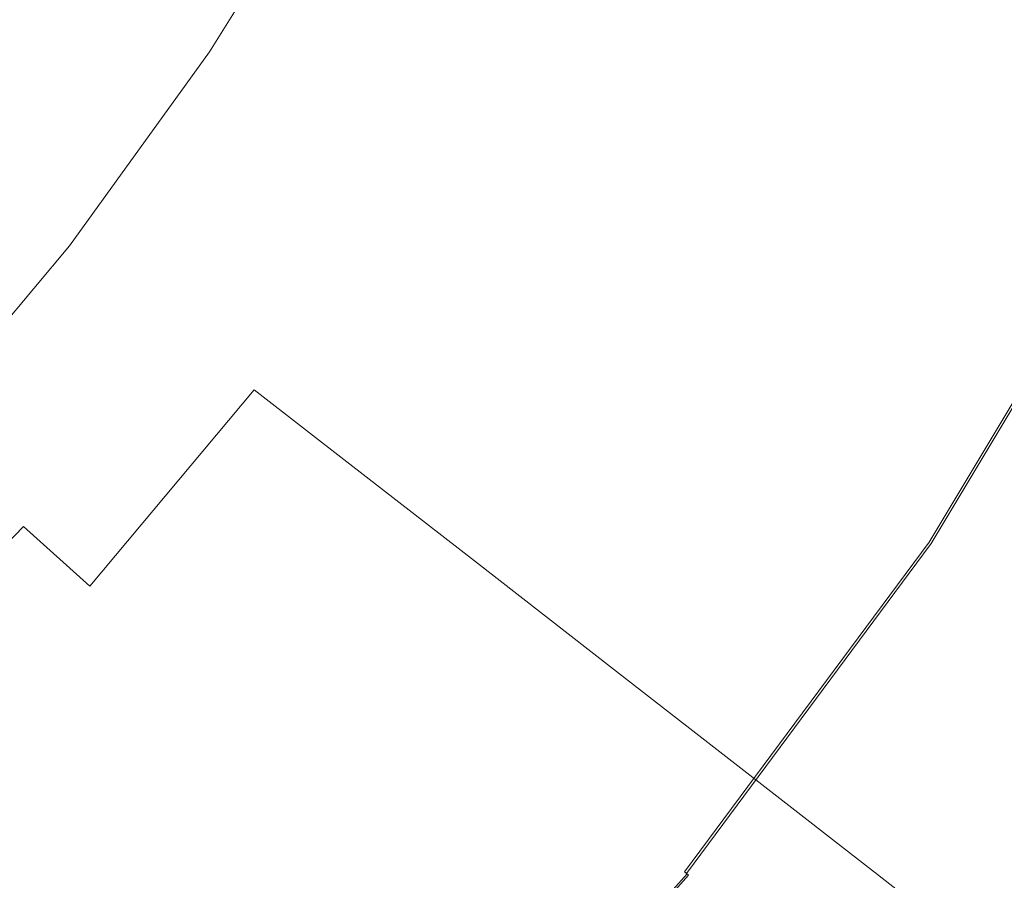
# Model space of a CAD drawing. Extents: x -301 to 299, y -211 to 211.
# Drawn here: x 19 to 27, y -17 to -11 of the extents above; entities that cross this region are included whole.
import ezdxf

# ---------------------------------------------------------------- set-up
doc = ezdxf.new("R2010")
doc.units = 0
doc.header["$LTSCALE"] = 500
doc.header["$MEASUREMENT"] = 0
doc.layers.add('EXC-CERAMIKA', color=7, linetype='Continuous')
doc.layers.add('EXC-KOREK', color=7, linetype='Continuous')

msp = doc.modelspace()

# ---------------------------------------------------------------- linework, layer by layer
at = {"layer": 'EXC-CERAMIKA', "lineweight": 0}
for points, invisible_edges in [([(-1.3046, 0.3766, 1.3713), (130.4009, -22.7818, 1.3713), (100.13, -27.0042, 1.3713), (-1.3046, 0.3766, 1.3713)], 15), ([(130.4009, -22.7818, 1.3713), (-1.3046, 0.3766, 1.3713), (108.8165, -9.1139, 1.3713), (130.4009, -22.7818, 1.3713)], 15), ([(100.13, -27.0042, 1.3713), (83.7624, -41.6594, 1.3713), (-1.3046, 0.3766, 1.3713), (100.13, -27.0042, 1.3713)], 15), ([(-1.3046, 0.3766, 1.3713), (90.5489, -58.504, 1.3713), (61.0901, -51.4319, 1.3713), (-1.3046, 0.3766, 1.3713)], 15), ([(90.5489, -58.504, 1.3713), (-1.3046, 0.3766, 1.3713), (83.7624, -41.6594, 1.3713), (90.5489, -58.504, 1.3713)], 15), ([(61.0901, -51.4319, 1.3713), (32.0282, -56.2892, 1.3713), (-1.3046, 0.3766, 1.3713), (61.0901, -51.4319, 1.3713)], 15), ([(-1.3046, 0.3766, 1.3713), (19.578, -70.8419, 1.3713), (-1.3046, -57.6296, 1.3713), (-1.3046, 0.3766, 1.3713)], 15), ([(19.578, -70.8419, 1.3713), (-1.3046, 0.3766, 1.3713), (32.0282, -56.2892, 1.3713), (19.578, -70.8419, 1.3713)], 15), ([(24.6858, -9.0583, 31.6021), (22.9363, -10.3979, 30.4268), (23.743, -10.8581, 31.6021), (24.6858, -9.0583, 31.6021)], 15), ([(23.743, -10.8581, 31.6021), (25.7782, -9.582, 33.1352), (24.6858, -9.0583, 31.6021), (23.743, -10.8581, 31.6021)], 15), ([(21.3755, -9.5077, 21.6228), (20.4093, -11.0701, 20.4319), (20.4093, -11.0701, 21.6228), (21.3755, -9.5077, 21.6228)], 15), ([(20.4093, -11.0701, 20.4319), (21.3755, -9.5077, 21.6228), (21.3755, -9.5077, 20.4319), (20.4093, -11.0701, 20.4319)], 15), ([(21.3755, -9.5077, 22.9527), (20.4093, -11.0701, 21.6228), (20.4093, -11.0701, 22.9527), (21.3755, -9.5077, 22.9527)], 15), ([(20.4093, -11.0701, 21.6228), (21.3755, -9.5077, 22.9527), (21.3755, -9.5077, 21.6228), (20.4093, -11.0701, 21.6228)], 15), ([(21.3755, -9.5077, 25.4734), (20.4093, -11.0701, 24.2825), (20.4093, -11.0701, 25.4734), (21.3755, -9.5077, 25.4734)], 15), ([(20.4093, -11.0701, 24.2825), (21.3755, -9.5077, 25.4734), (21.3755, -9.5077, 24.2825), (20.4093, -11.0701, 24.2825)], 15), ([(21.3755, -9.5077, 24.2825), (20.4093, -11.0701, 22.9527), (20.4093, -11.0701, 24.2825), (21.3755, -9.5077, 24.2825)], 15), ([(20.4093, -11.0701, 22.9527), (21.3755, -9.5077, 24.2825), (21.3755, -9.5077, 22.9527), (20.4093, -11.0701, 22.9527)], 15), ([(21.3755, -9.5077, 18.2486), (20.4093, -11.0701, 17.7525), (20.4093, -11.0701, 18.2486), (21.3755, -9.5077, 18.2486)], 15), ([(20.4093, -11.0701, 17.7525), (21.3755, -9.5077, 18.2486), (21.3755, -9.5077, 17.7525), (20.4093, -11.0701, 17.7525)], 11), ([(21.3755, -9.5077, 18.8143), (20.4093, -11.0701, 18.2486), (20.4093, -11.0701, 18.8143), (21.3755, -9.5077, 18.8143)], 15), ([(20.4093, -11.0701, 18.2486), (21.3755, -9.5077, 18.8143), (21.3755, -9.5077, 18.2486), (20.4093, -11.0701, 18.2486)], 15), ([(21.3755, -9.5077, 20.4319), (20.4093, -11.0701, 19.5189), (20.4093, -11.0701, 20.4319), (21.3755, -9.5077, 20.4319)], 15), ([(20.4093, -11.0701, 19.5189), (21.3755, -9.5077, 20.4319), (21.3755, -9.5077, 19.5189), (20.4093, -11.0701, 19.5189)], 15), ([(21.3755, -9.5077, 19.5189), (20.4093, -11.0701, 18.8143), (20.4093, -11.0701, 19.5189), (21.3755, -9.5077, 19.5189)], 15), ([(20.4093, -11.0701, 18.8143), (21.3755, -9.5077, 19.5189), (21.3755, -9.5077, 18.8143), (20.4093, -11.0701, 18.8143)], 15), ([(21.3755, -9.5077, 26.3865), (20.4093, -11.0701, 25.4734), (20.4093, -11.0701, 26.3865), (21.3755, -9.5077, 26.3865)], 15), ([(20.4093, -11.0701, 25.4734), (21.3755, -9.5077, 26.3865), (21.3755, -9.5077, 25.4734), (20.4093, -11.0701, 25.4734)], 15), ([(20.4093, -11.0701, 26.3865), (21.4029, -9.5233, 27.1), (21.3755, -9.5077, 26.3865), (20.4093, -11.0701, 26.3865)], 15), ([(21.4029, -9.5233, 27.1), (20.4093, -11.0701, 26.3865), (20.4355, -11.0877, 27.1), (21.4029, -9.5233, 27.1)], 15), ([(20.4355, -11.0877, 27.1), (21.4851, -9.5702, 27.6923), (21.4029, -9.5233, 27.1), (20.4355, -11.0877, 27.1)], 15), ([(21.4851, -9.5702, 27.6923), (20.4355, -11.0877, 27.1), (20.5141, -11.1403, 27.6923), (21.4851, -9.5702, 27.6923)], 15), ([(20.5141, -11.1403, 27.6923), (21.6495, -9.664, 28.242), (21.4851, -9.5702, 27.6923), (20.5141, -11.1403, 27.6923)], 15), ([(25.7782, -9.582, 33.1352), (23.743, -10.8581, 31.6021), (24.7953, -11.4584, 33.1352), (25.7782, -9.582, 33.1352)], 15), ([(24.7953, -11.4584, 33.1352), (26.9981, -10.1667, 34.8472), (25.7782, -9.582, 33.1352), (24.7953, -11.4584, 33.1352)], 15), ([(21.6495, -9.664, 28.242), (20.5141, -11.1403, 27.6923), (20.6714, -11.2456, 28.242), (21.6495, -9.664, 28.242)], 15), ([(20.6714, -11.2456, 28.242), (21.9235, -9.8202, 28.8272), (21.6495, -9.664, 28.242), (20.6714, -11.2456, 28.242)], 15), ([(21.9235, -9.8202, 28.8272), (20.6714, -11.2456, 28.242), (20.9336, -11.421, 28.8272), (21.9235, -9.8202, 28.8272)], 15), ([(20.9336, -11.421, 28.8272), (22.3411, -10.0584, 29.5287), (21.9235, -9.8202, 28.8272), (20.9336, -11.421, 28.8272)], 15), ([(22.3411, -10.0584, 29.5287), (20.9336, -11.421, 28.8272), (21.3331, -11.6884, 29.5287), (22.3411, -10.0584, 29.5287)], 15), ([(21.3331, -11.6884, 29.5287), (22.9363, -10.3979, 30.4268), (22.3411, -10.0584, 29.5287), (21.3331, -11.6884, 29.5287)], 15), ([(26.9981, -10.1667, 34.8472), (24.7953, -11.4584, 33.1352), (25.9704, -12.1286, 34.8472), (26.9981, -10.1667, 34.8472)], 15), ([(25.9704, -12.1286, 34.8472), (28.218, -10.7514, 36.5592), (26.9981, -10.1667, 34.8472), (25.9704, -12.1286, 34.8472)], 15), ([(22.9363, -10.3979, 30.4268), (21.3331, -11.6884, 29.5287), (21.9026, -12.0695, 30.4268), (22.9363, -10.3979, 30.4268)], 15), ([(21.9026, -12.0695, 30.4268), (23.743, -10.8581, 31.6021), (22.9363, -10.3979, 30.4268), (21.9026, -12.0695, 30.4268)], 15), ([(28.218, -10.7514, 36.5592), (25.9704, -12.1286, 34.8472), (27.1455, -12.7989, 36.5592), (28.218, -10.7514, 36.5592)], 15), ([(23.743, -10.8581, 31.6021), (21.9026, -12.0695, 30.4268), (22.6744, -12.5861, 31.6021), (23.743, -10.8581, 31.6021)], 15), ([(22.6744, -12.5861, 31.6021), (24.7953, -11.4584, 33.1352), (23.743, -10.8581, 31.6021), (22.6744, -12.5861, 31.6021)], 15), ([(19.3333, -12.5592, 24.2825), (20.4093, -11.0701, 25.4734), (20.4093, -11.0701, 24.2825), (19.3333, -12.5592, 24.2825)], 15), ([(20.4093, -11.0701, 25.4734), (19.3333, -12.5592, 24.2825), (19.3333, -12.5592, 25.4734), (20.4093, -11.0701, 25.4734)], 15), ([(19.3333, -12.5592, 22.9527), (20.4093, -11.0701, 24.2825), (20.4093, -11.0701, 22.9527), (19.3333, -12.5592, 22.9527)], 15), ([(20.4093, -11.0701, 24.2825), (19.3333, -12.5592, 22.9527), (19.3333, -12.5592, 24.2825), (20.4093, -11.0701, 24.2825)], 15), ([(19.3333, -12.5592, 20.4319), (20.4093, -11.0701, 21.6228), (20.4093, -11.0701, 20.4319), (19.3333, -12.5592, 20.4319)], 15), ([(20.4093, -11.0701, 21.6228), (19.3333, -12.5592, 20.4319), (19.3333, -12.5592, 21.6228), (20.4093, -11.0701, 21.6228)], 15), ([(19.3333, -12.5592, 21.6228), (20.4093, -11.0701, 22.9527), (20.4093, -11.0701, 21.6228), (19.3333, -12.5592, 21.6228)], 15), ([(20.4093, -11.0701, 22.9527), (19.3333, -12.5592, 21.6228), (19.3333, -12.5592, 22.9527), (20.4093, -11.0701, 22.9527)], 15), ([(19.3333, -12.5592, 19.5189), (20.4093, -11.0701, 20.4319), (20.4093, -11.0701, 19.5189), (19.3333, -12.5592, 19.5189)], 15), ([(20.4093, -11.0701, 20.4319), (19.3333, -12.5592, 19.5189), (19.3333, -12.5592, 20.4319), (20.4093, -11.0701, 20.4319)], 15), ([(19.3333, -12.5592, 18.8143), (20.4093, -11.0701, 19.5189), (20.4093, -11.0701, 18.8143), (19.3333, -12.5592, 18.8143)], 15), ([(20.4093, -11.0701, 19.5189), (19.3333, -12.5592, 18.8143), (19.3333, -12.5592, 19.5189), (20.4093, -11.0701, 19.5189)], 15), ([(19.3333, -12.5592, 17.7525), (20.4093, -11.0701, 18.2486), (20.4093, -11.0701, 17.7525), (19.3333, -12.5592, 17.7525)], 11), ([(20.4093, -11.0701, 18.2486), (19.3333, -12.5592, 17.7525), (19.3333, -12.5592, 18.2486), (20.4093, -11.0701, 18.2486)], 15), ([(19.3333, -12.5592, 18.2486), (20.4093, -11.0701, 18.8143), (20.4093, -11.0701, 18.2486), (19.3333, -12.5592, 18.2486)], 15), ([(20.4093, -11.0701, 18.8143), (19.3333, -12.5592, 18.2486), (19.3333, -12.5592, 18.8143), (20.4093, -11.0701, 18.8143)], 15), ([(19.3333, -12.5592, 25.4734), (20.4093, -11.0701, 26.3865), (20.4093, -11.0701, 25.4734), (19.3333, -12.5592, 25.4734)], 15), ([(20.4093, -11.0701, 26.3865), (19.3333, -12.5592, 25.4734), (19.3333, -12.5592, 26.3865), (20.4093, -11.0701, 26.3865)], 15), ([(19.3333, -12.5592, 26.3865), (20.4355, -11.0877, 27.1), (20.4093, -11.0701, 26.3865), (19.3333, -12.5592, 26.3865)], 15), ([(20.4355, -11.0877, 27.1), (19.3333, -12.5592, 26.3865), (19.3582, -12.5786, 27.1), (20.4355, -11.0877, 27.1)], 15), ([(19.3582, -12.5786, 27.1), (20.5141, -11.1403, 27.6923), (20.4355, -11.0877, 27.1), (19.3582, -12.5786, 27.1)], 15), ([(20.5141, -11.1403, 27.6923), (19.3582, -12.5786, 27.1), (19.4329, -12.6367, 27.6923), (20.5141, -11.1403, 27.6923)], 15), ([(19.4329, -12.6367, 27.6923), (20.6714, -11.2456, 28.242), (20.5141, -11.1403, 27.6923), (19.4329, -12.6367, 27.6923)], 15), ([(20.6714, -11.2456, 28.242), (19.4329, -12.6367, 27.6923), (19.5823, -12.7529, 28.242), (20.6714, -11.2456, 28.242)], 15), ([(19.5823, -12.7529, 28.242), (20.9336, -11.421, 28.8272), (20.6714, -11.2456, 28.242), (19.5823, -12.7529, 28.242)], 15), ([(20.9336, -11.421, 28.8272), (19.5823, -12.7529, 28.242), (19.8313, -12.9466, 28.8272), (20.9336, -11.421, 28.8272)], 15), ([(19.8313, -12.9466, 28.8272), (21.3331, -11.6884, 29.5287), (20.9336, -11.421, 28.8272), (19.8313, -12.9466, 28.8272)], 15), ([(24.7953, -11.4584, 33.1352), (22.6744, -12.5861, 31.6021), (23.6812, -13.2599, 33.1352), (24.7953, -11.4584, 33.1352)], 15), ([(23.6812, -13.2599, 33.1352), (25.9704, -12.1286, 34.8472), (24.7953, -11.4584, 33.1352), (23.6812, -13.2599, 33.1352)], 15), ([(21.3331, -11.6884, 29.5287), (19.8313, -12.9466, 28.8272), (20.2107, -13.2418, 29.5287), (21.3331, -11.6884, 29.5287)], 15), ([(20.2107, -13.2418, 29.5287), (21.9026, -12.0695, 30.4268), (21.3331, -11.6884, 29.5287), (20.2107, -13.2418, 29.5287)], 15), ([(21.9026, -12.0695, 30.4268), (20.2107, -13.2418, 29.5287), (20.7515, -13.6626, 30.4268), (21.9026, -12.0695, 30.4268)], 15), ([(20.7515, -13.6626, 30.4268), (22.6744, -12.5861, 31.6021), (21.9026, -12.0695, 30.4268), (20.7515, -13.6626, 30.4268)], 15), ([(25.9704, -12.1286, 34.8472), (23.6812, -13.2599, 33.1352), (24.8055, -14.0123, 34.8472), (25.9704, -12.1286, 34.8472)], 15), ([(24.8055, -14.0123, 34.8472), (27.1455, -12.7989, 36.5592), (25.9704, -12.1286, 34.8472), (24.8055, -14.0123, 34.8472)], 15), ([(18.1539, -13.9679, 17.7525), (19.3333, -12.5592, 18.2486), (19.3333, -12.5592, 17.7525), (18.1539, -13.9679, 17.7525)], 11), ([(19.3333, -12.5592, 18.2486), (18.1539, -13.9679, 17.7525), (18.154, -13.9679, 18.2486), (19.3333, -12.5592, 18.2486)], 15), ([(18.154, -13.9679, 24.2825), (19.3333, -12.5592, 25.4734), (19.3333, -12.5592, 24.2825), (18.154, -13.9679, 24.2825)], 15), ([(19.3333, -12.5592, 25.4734), (18.154, -13.9679, 24.2825), (18.154, -13.9679, 25.4734), (19.3333, -12.5592, 25.4734)], 15), ([(18.154, -13.9679, 22.9527), (19.3333, -12.5592, 24.2825), (19.3333, -12.5592, 22.9527), (18.154, -13.9679, 22.9527)], 15), ([(19.3333, -12.5592, 24.2825), (18.154, -13.9679, 22.9527), (18.154, -13.9679, 24.2825), (19.3333, -12.5592, 24.2825)], 15), ([(18.154, -13.9679, 20.4319), (19.3333, -12.5592, 21.6228), (19.3333, -12.5592, 20.4319), (18.154, -13.9679, 20.4319)], 15), ([(19.3333, -12.5592, 21.6228), (18.154, -13.9679, 20.4319), (18.154, -13.9679, 21.6228), (19.3333, -12.5592, 21.6228)], 15), ([(18.154, -13.9679, 21.6228), (19.3333, -12.5592, 22.9527), (19.3333, -12.5592, 21.6228), (18.154, -13.9679, 21.6228)], 15), ([(19.3333, -12.5592, 22.9527), (18.154, -13.9679, 21.6228), (18.154, -13.9679, 22.9527), (19.3333, -12.5592, 22.9527)], 15), ([(18.154, -13.9679, 19.5189), (19.3333, -12.5592, 20.4319), (19.3333, -12.5592, 19.5189), (18.154, -13.9679, 19.5189)], 15), ([(19.3333, -12.5592, 20.4319), (18.154, -13.9679, 19.5189), (18.154, -13.9679, 20.4319), (19.3333, -12.5592, 20.4319)], 15), ([(18.154, -13.9679, 18.8143), (19.3333, -12.5592, 19.5189), (19.3333, -12.5592, 18.8143), (18.154, -13.9679, 18.8143)], 15), ([(19.3333, -12.5592, 19.5189), (18.154, -13.9679, 18.8143), (18.154, -13.9679, 19.5189), (19.3333, -12.5592, 19.5189)], 15), ([(18.154, -13.9679, 18.2486), (19.3333, -12.5592, 18.8143), (19.3333, -12.5592, 18.2486), (18.154, -13.9679, 18.2486)], 15), ([(19.3333, -12.5592, 18.8143), (18.154, -13.9679, 18.2486), (18.154, -13.9679, 18.8143), (19.3333, -12.5592, 18.8143)], 15), ([(18.154, -13.9679, 25.4734), (19.3333, -12.5592, 26.3865), (19.3333, -12.5592, 25.4734), (18.154, -13.9679, 25.4734)], 15), ([(19.3333, -12.5592, 26.3865), (18.154, -13.9679, 25.4734), (18.154, -13.9679, 26.3865), (19.3333, -12.5592, 26.3865)], 15), ([(18.154, -13.9679, 26.3865), (19.3582, -12.5786, 27.1), (19.3333, -12.5592, 26.3865), (18.154, -13.9679, 26.3865)], 15), ([(19.3582, -12.5786, 27.1), (18.154, -13.9679, 26.3865), (18.1774, -13.989, 27.1), (19.3582, -12.5786, 27.1)], 15), ([(18.1774, -13.989, 27.1), (19.4329, -12.6367, 27.6923), (19.3582, -12.5786, 27.1), (18.1774, -13.989, 27.1)], 15), ([(22.6744, -12.5861, 31.6021), (20.7515, -13.6626, 30.4268), (21.4846, -14.2329, 31.6021), (22.6744, -12.5861, 31.6021)], 13), ([(21.4846, -14.2329, 31.6021), (23.6812, -13.2599, 33.1352), (22.6744, -12.5861, 31.6021), (21.4846, -14.2329, 31.6021)], 15), ([(19.4329, -12.6367, 27.6923), (18.1774, -13.989, 27.1), (18.2478, -14.0523, 27.6923), (19.4329, -12.6367, 27.6923)], 15), ([(18.2478, -14.0523, 27.6923), (19.5823, -12.7529, 28.242), (19.4329, -12.6367, 27.6923), (18.2478, -14.0523, 27.6923)], 15), ([(19.5823, -12.7529, 28.242), (18.2478, -14.0523, 27.6923), (18.3885, -14.1789, 28.242), (19.5823, -12.7529, 28.242)], 15), ([(18.3885, -14.1789, 28.242), (19.8313, -12.9466, 28.8272), (19.5823, -12.7529, 28.242), (18.3885, -14.1789, 28.242)], 15), ([(27.1455, -12.7989, 36.5592), (24.8055, -14.0123, 34.8472), (25.9298, -14.7647, 36.5592), (27.1455, -12.7989, 36.5592)], 15), ([(25.9298, -14.7647, 36.5592), (28.1978, -13.3991, 38.0923), (27.1455, -12.7989, 36.5592), (25.9298, -14.7647, 36.5592)], 15), ([(19.8313, -12.9466, 28.8272), (18.3885, -14.1789, 28.242), (18.623, -14.3898, 28.8272), (19.8313, -12.9466, 28.8272)], 15), ([(18.623, -14.3898, 28.8272), (20.2107, -13.2418, 29.5287), (19.8313, -12.9466, 28.8272), (18.623, -14.3898, 28.8272)], 15), ([(20.2107, -13.2418, 29.5287), (18.623, -14.3898, 28.8272), (18.9804, -14.7114, 29.5287), (20.2107, -13.2418, 29.5287)], 15), ([(18.9804, -14.7114, 29.5287), (20.7515, -13.6626, 30.4268), (20.2107, -13.2418, 29.5287), (18.9804, -14.7114, 29.5287)], 15), ([(23.6812, -13.2599, 33.1352), (21.4846, -14.2329, 31.6021), (22.4407, -14.9767, 33.1352), (23.6812, -13.2599, 33.1352)], 13), ([(22.4407, -14.9767, 33.1352), (24.8055, -14.0123, 34.8472), (23.6812, -13.2599, 33.1352), (22.4407, -14.9767, 33.1352)], 15), ([(28.1978, -13.3991, 38.0923), (25.9298, -14.7647, 36.5592), (26.9366, -15.4385, 38.0923), (28.1978, -13.3991, 38.0923)], 15), ([(20.7515, -13.6626, 30.4268), (18.9804, -14.7114, 29.5287), (19.4898, -15.1696, 30.4268), (20.7515, -13.6626, 30.4268)], 13), ([(19.4898, -15.1696, 30.4268), (21.4846, -14.2329, 31.6021), (20.7515, -13.6626, 30.4268), (19.4898, -15.1696, 30.4268)], 11), ([(24.8055, -14.0123, 34.8472), (22.4407, -14.9767, 33.1352), (23.5084, -15.8074, 34.8472), (24.8055, -14.0123, 34.8472)], 13), ([(23.5084, -15.8074, 34.8472), (25.9298, -14.7647, 36.5592), (24.8055, -14.0123, 34.8472), (23.5084, -15.8074, 34.8472)], 15), ([(21.4846, -14.2329, 31.6021), (19.4898, -15.1696, 30.4268), (20.1803, -15.7907, 31.6021), (21.4846, -14.2329, 31.6021)], 15), ([(20.1803, -15.7907, 31.6021), (22.4407, -14.9767, 33.1352), (21.4846, -14.2329, 31.6021), (20.1803, -15.7907, 31.6021)], 15), ([(17.3152, -15.7436, 28.8272), (18.9804, -14.7114, 29.5287), (18.623, -14.3898, 28.8272), (17.3152, -15.7436, 28.8272)], 15), ([(18.9804, -14.7114, 29.5287), (17.3152, -15.7436, 28.8272), (17.6488, -16.0898, 29.5287), (18.9804, -14.7114, 29.5287)], 11), ([(17.6488, -16.0898, 29.5287), (19.4898, -15.1696, 30.4268), (18.9804, -14.7114, 29.5287), (17.6488, -16.0898, 29.5287)], 15), ([(25.9298, -14.7647, 36.5592), (23.5084, -15.8074, 34.8472), (24.5762, -16.6381, 36.5592), (25.9298, -14.7647, 36.5592)], 13), ([(24.5762, -16.6381, 36.5592), (26.9366, -15.4385, 38.0923), (25.9298, -14.7647, 36.5592), (24.5762, -16.6381, 36.5592)], 15), ([(22.4407, -14.9767, 33.1352), (20.1803, -15.7907, 31.6021), (21.0809, -16.6009, 33.1352), (22.4407, -14.9767, 33.1352)], 15), ([(21.0809, -16.6009, 33.1352), (23.5084, -15.8074, 34.8472), (22.4407, -14.9767, 33.1352), (21.0809, -16.6009, 33.1352)], 15), ([(19.4898, -15.1696, 30.4268), (17.6488, -16.0898, 29.5287), (18.1242, -16.5832, 30.4268), (19.4898, -15.1696, 30.4268)], 15), ([(18.1242, -16.5832, 30.4268), (20.1803, -15.7907, 31.6021), (19.4898, -15.1696, 30.4268), (18.1242, -16.5832, 30.4268)], 15), ([(26.9366, -15.4385, 38.0923), (24.5762, -16.6381, 36.5592), (25.5323, -17.382, 38.0923), (26.9366, -15.4385, 38.0923)], 13), ([(25.5323, -17.382, 38.0923), (27.7085, -15.955, 39.2676), (26.9366, -15.4385, 38.0923), (25.5323, -17.382, 38.0923)], 15), ([(20.1803, -15.7907, 31.6021), (18.1242, -16.5832, 30.4268), (18.7686, -17.252, 31.6021), (20.1803, -15.7907, 31.6021)], 15), ([(18.7686, -17.252, 31.6021), (21.0809, -16.6009, 33.1352), (20.1803, -15.7907, 31.6021), (18.7686, -17.252, 31.6021)], 15), ([(23.5084, -15.8074, 34.8472), (21.0809, -16.6009, 33.1352), (22.0867, -17.5057, 34.8472), (23.5084, -15.8074, 34.8472)], 15), ([(22.0867, -17.5057, 34.8472), (24.5762, -16.6381, 36.5592), (23.5084, -15.8074, 34.8472), (22.0867, -17.5057, 34.8472)], 15), ([(27.7085, -15.955, 39.2676), (25.5323, -17.382, 38.0923), (26.2654, -17.9523, 39.2676), (27.7085, -15.955, 39.2676)], 9), ([(26.2654, -17.9523, 39.2676), (28.3692, -16.3972, 40.1347), (27.7085, -15.955, 39.2676), (26.2654, -17.9523, 39.2676)], 15), ([(28.3692, -16.3972, 40.1347), (26.2654, -17.9523, 39.2676), (26.8928, -18.4404, 40.1347), (28.3692, -16.3972, 40.1347)], 15), ([(21.0809, -16.6009, 33.1352), (18.7686, -17.252, 31.6021), (19.6092, -18.1244, 33.1352), (21.0809, -16.6009, 33.1352)], 15), ([(19.6092, -18.1244, 33.1352), (22.0867, -17.5057, 34.8472), (21.0809, -16.6009, 33.1352), (19.6092, -18.1244, 33.1352)], 15), ([(24.5762, -16.6381, 36.5592), (22.0867, -17.5057, 34.8472), (23.0924, -18.4104, 36.5592), (24.5762, -16.6381, 36.5592)], 15), ([(23.0924, -18.4104, 36.5592), (25.5323, -17.382, 38.0923), (24.5762, -16.6381, 36.5592), (23.0924, -18.4104, 36.5592)], 15), ([(17.2565, -18.6089, 31.6021), (19.6092, -18.1244, 33.1352), (18.7686, -17.252, 31.6021), (17.2565, -18.6089, 31.6021)], 15), ([(25.5323, -17.382, 38.0923), (23.0924, -18.4104, 36.5592), (23.9931, -19.2206, 38.0923), (25.5323, -17.382, 38.0923)], 15), ([(23.9931, -19.2206, 38.0923), (26.2654, -17.9523, 39.2676), (25.5323, -17.382, 38.0923), (23.9931, -19.2206, 38.0923)], 15)]:
    msp.add_3dface(points, dxfattribs=dict(at, invisible_edges=invisible_edges))
at = {"layer": 'EXC-KOREK', "lineweight": 0}
for points, invisible_edges in [([(19.3719, -7.7592, 38.6464), (22.383, -12.462, 38.6666), (15.4363, -7.8204, 38.6298), (19.3719, -7.7592, 38.6464)], 15), ([(22.383, -12.462, 38.6666), (19.3719, -7.7592, 38.6464), (23.7881, -10.1196, 38.6666), (22.383, -12.462, 38.6666)], 15), ([(20.7566, -14.6565, 38.6666), (15.4363, -7.8204, 38.6298), (22.383, -12.462, 38.6666), (20.7566, -14.6565, 38.6666)], 15), ([(15.4363, -7.8204, 38.6298), (20.7566, -14.6565, 38.6666), (16.8859, -11.4798, 38.6464), (15.4363, -7.8204, 38.6298)], 15), ([(26.472, -8.2788, 41.222), (24.2065, -10.3433, 41.7515), (25.2339, -10.8924, 41.222), (26.472, -8.2788, 41.222)], 15), ([(25.2339, -10.8924, 41.222), (27.4021, -8.6641, 40.7542), (26.472, -8.2788, 41.222), (25.2339, -10.8924, 41.222)], 15), ([(27.4021, -8.6641, 40.7542), (25.2339, -10.8924, 41.222), (26.1218, -11.367, 40.7542), (27.4021, -8.6641, 40.7542)], 15), ([(26.1218, -11.367, 40.7542), (28.1215, -8.9621, 40.3853), (27.4021, -8.6641, 40.7542), (26.1218, -11.367, 40.7542)], 15), ([(28.067, -8.9395, 38.6895), (25.7239, -14.6943, 38.7031), (23.7881, -10.1196, 38.6666), (28.067, -8.9395, 38.6895)], 15), ([(28.067, -8.9395, 38.6895), (27.3319, -12.0137, 38.7031), (25.7239, -14.6943, 38.7031), (28.067, -8.9395, 38.6895)], 15), ([(28.1215, -8.9621, 40.3853), (26.1218, -11.367, 40.7542), (26.8084, -11.734, 40.3853), (28.1215, -8.9621, 40.3853)], 15), ([(21.9799, -9.1531, 42.8456), (19.6077, -10.6076, 43.3693), (20.6783, -11.323, 42.8456), (21.9799, -9.1531, 42.8456)], 15), ([(20.6783, -11.323, 42.8456), (23.1013, -9.7525, 42.3051), (21.9799, -9.1531, 42.8456), (20.6783, -11.323, 42.8456)], 15), ([(23.1013, -9.7525, 42.3051), (20.6783, -11.323, 42.8456), (21.7355, -12.0293, 42.3051), (23.1013, -9.7525, 42.3051)], 15), ([(21.7355, -12.0293, 42.3051), (24.2065, -10.3433, 41.7515), (23.1013, -9.7525, 42.3051), (21.7355, -12.0293, 42.3051)], 15), ([(17.1702, -11.7132, 43.8724), (19.6077, -10.6076, 43.3693), (18.5254, -9.8845, 43.8724), (17.1702, -11.7132, 43.8724)], 15), ([(21.3039, -19.0614, 38.6895), (22.383, -12.462, 38.6666), (23.7881, -10.1196, 38.6666), (21.3039, -19.0614, 38.6895)], 15), ([(23.7881, -10.1196, 38.6666), (23.3584, -16.7918, 38.6895), (21.3039, -19.0614, 38.6895), (23.7881, -10.1196, 38.6666)], 15), ([(23.3584, -16.7918, 38.6895), (23.7881, -10.1196, 38.6666), (25.7239, -14.6943, 38.7031), (23.3584, -16.7918, 38.6895)], 15), ([(24.2065, -10.3433, 41.7515), (21.7355, -12.0293, 42.3051), (22.7775, -12.7256, 41.7515), (24.2065, -10.3433, 41.7515)], 15), ([(22.7775, -12.7256, 41.7515), (25.2339, -10.8924, 41.222), (24.2065, -10.3433, 41.7515), (22.7775, -12.7256, 41.7515)], 15), ([(19.6077, -10.6076, 43.3693), (17.1702, -11.7132, 43.8724), (18.1764, -12.539, 43.3693), (19.6077, -10.6076, 43.3693)], 15), ([(18.1764, -12.539, 43.3693), (20.6783, -11.323, 42.8456), (19.6077, -10.6076, 43.3693), (18.1764, -12.539, 43.3693)], 15), ([(25.2339, -10.8924, 41.222), (22.7775, -12.7256, 41.7515), (23.7461, -13.3727, 41.222), (25.2339, -10.8924, 41.222)], 15), ([(23.7461, -13.3727, 41.222), (26.1218, -11.367, 40.7542), (25.2339, -10.8924, 41.222), (23.7461, -13.3727, 41.222)], 15), ([(20.6783, -11.323, 42.8456), (18.1764, -12.539, 43.3693), (19.1718, -13.3558, 42.8456), (20.6783, -11.323, 42.8456)], 15), ([(19.1718, -13.3558, 42.8456), (21.7355, -12.0293, 42.3051), (20.6783, -11.323, 42.8456), (19.1718, -13.3558, 42.8456)], 15), ([(26.1218, -11.367, 40.7542), (23.7461, -13.3727, 41.222), (24.5831, -13.932, 40.7542), (26.1218, -11.367, 40.7542)], 15), ([(24.5831, -13.932, 40.7542), (26.8084, -11.734, 40.3853), (26.1218, -11.367, 40.7542), (24.5831, -13.932, 40.7542)], 15), ([(18.9238, -16.6813, 38.6666), (16.8859, -11.4798, 38.6464), (20.7566, -14.6565, 38.6666), (18.9238, -16.6813, 38.6666)], 15), ([(26.8084, -11.734, 40.3853), (24.5831, -13.932, 40.7542), (25.2304, -14.3646, 40.3853), (26.8084, -11.734, 40.3853)], 15), ([(25.2304, -14.3646, 40.3853), (27.2321, -11.9604, 40.1527), (26.8084, -11.734, 40.3853), (25.2304, -14.3646, 40.3853)], 15), ([(27.2321, -11.9604, 40.1527), (25.2304, -14.3646, 40.3853), (25.6299, -14.6315, 40.1527), (27.2321, -11.9604, 40.1527)], 15), ([(25.6299, -14.6315, 40.1527), (27.4575, -12.0809, 40.0215), (27.2321, -11.9604, 40.1527), (25.6299, -14.6315, 40.1527)], 15), ([(21.7355, -12.0293, 42.3051), (19.1718, -13.3558, 42.8456), (20.1547, -14.1625, 42.3051), (21.7355, -12.0293, 42.3051)], 15), ([(20.1547, -14.1625, 42.3051), (22.7775, -12.7256, 41.7515), (21.7355, -12.0293, 42.3051), (20.1547, -14.1625, 42.3051)], 15), ([(27.4575, -12.0809, 40.0215), (25.6299, -14.6315, 40.1527), (25.8423, -14.7734, 40.0215), (27.4575, -12.0809, 40.0215)], 15), ([(27.3319, -12.0137, 38.7031), (25.9216, -14.8264, 38.7202), (25.7239, -14.6943, 38.7031), (27.3319, -12.0137, 38.7031)], 15), ([(25.8423, -14.7734, 40.0215), (27.5489, -12.1297, 39.9566), (27.4575, -12.0809, 40.0215), (25.8423, -14.7734, 40.0215)], 15), ([(25.9216, -14.8264, 38.7202), (27.3319, -12.0137, 38.7031), (27.5416, -12.1258, 38.7202), (25.9216, -14.8264, 38.7202)], 15), ([(27.5489, -12.1297, 39.9566), (25.8423, -14.7734, 40.0215), (25.9285, -14.831, 39.9566), (27.5489, -12.1297, 39.9566)], 15), ([(27.5416, -12.1258, 38.7202), (25.9445, -14.8417, 38.7421), (25.9216, -14.8264, 38.7202), (27.5416, -12.1258, 38.7202)], 15), ([(25.9285, -14.831, 39.9566), (27.5709, -12.1415, 39.923), (27.5489, -12.1297, 39.9566), (25.9285, -14.831, 39.9566)], 11), ([(27.5709, -12.1415, 39.923), (25.9285, -14.831, 39.9566), (25.9493, -14.8449, 39.923), (27.5709, -12.1415, 39.923)], 15), ([(25.9445, -14.8417, 38.7421), (27.5416, -12.1258, 38.7202), (27.5658, -12.1388, 38.7421), (25.9445, -14.8417, 38.7421)], 15), ([(27.5658, -12.1388, 38.7421), (25.9622, -14.8535, 38.7702), (25.9445, -14.8417, 38.7421), (27.5658, -12.1388, 38.7421)], 11), ([(25.9493, -14.8449, 39.923), (27.5881, -12.1507, 39.8858), (27.5709, -12.1415, 39.923), (25.9493, -14.8449, 39.923)], 15), ([(27.5881, -12.1507, 39.8858), (25.9493, -14.8449, 39.923), (25.9654, -14.8557, 39.8858), (27.5881, -12.1507, 39.8858)], 15), ([(25.9622, -14.8535, 38.7702), (27.5658, -12.1388, 38.7421), (27.5847, -12.1489, 38.7702), (25.9622, -14.8535, 38.7702)], 15), ([(27.5847, -12.1489, 38.7702), (25.9755, -14.8624, 38.8145), (25.9622, -14.8535, 38.7702), (27.5847, -12.1489, 38.7702)], 15), ([(25.9654, -14.8557, 39.8858), (27.6009, -12.1575, 39.8347), (27.5881, -12.1507, 39.8858), (25.9654, -14.8557, 39.8858)], 15), ([(27.6009, -12.1575, 39.8347), (25.9654, -14.8557, 39.8858), (25.9775, -14.8638, 39.8347), (27.6009, -12.1575, 39.8347)], 15), ([(25.9755, -14.8624, 38.8145), (27.5847, -12.1489, 38.7702), (27.5988, -12.1564, 38.8145), (25.9755, -14.8624, 38.8145)], 15), ([(27.5988, -12.1564, 38.8145), (25.985, -14.8688, 38.8849), (25.9755, -14.8624, 38.8145), (27.5988, -12.1564, 38.8145)], 15), ([(25.9775, -14.8638, 39.8347), (27.6101, -12.1624, 39.7594), (27.6009, -12.1575, 39.8347), (25.9775, -14.8638, 39.8347)], 15), ([(25.985, -14.8688, 38.8849), (27.5988, -12.1564, 38.8145), (27.6089, -12.1618, 38.8849), (25.985, -14.8688, 38.8849)], 15), ([(27.6089, -12.1618, 38.8849), (25.9914, -14.873, 38.9913), (25.985, -14.8688, 38.8849), (27.6089, -12.1618, 38.8849)], 15), ([(25.9914, -14.873, 38.9913), (27.6089, -12.1618, 38.8849), (27.6156, -12.1654, 38.9913), (25.9914, -14.873, 38.9913)], 15), ([(27.6101, -12.1624, 39.7594), (25.9775, -14.8638, 39.8347), (25.9862, -14.8695, 39.7594), (27.6101, -12.1624, 39.7594)], 15), ([(25.9862, -14.8695, 39.7594), (27.6162, -12.1657, 39.6498), (27.6101, -12.1624, 39.7594), (25.9862, -14.8695, 39.7594)], 15), ([(27.6162, -12.1657, 39.6498), (25.9862, -14.8695, 39.7594), (25.9919, -14.8734, 39.6498), (27.6162, -12.1657, 39.6498)], 15), ([(27.6156, -12.1654, 38.9913), (25.9952, -14.8756, 39.1436), (25.9914, -14.873, 38.9913), (27.6156, -12.1654, 38.9913)], 15), ([(25.9919, -14.8734, 39.6498), (27.6199, -12.1677, 39.4955), (27.6162, -12.1657, 39.6498), (25.9919, -14.8734, 39.6498)], 15), ([(27.6199, -12.1677, 39.4955), (25.9919, -14.8734, 39.6498), (25.9954, -14.8757, 39.4955), (27.6199, -12.1677, 39.4955)], 15), ([(25.9952, -14.8756, 39.1436), (27.6156, -12.1654, 38.9913), (27.6196, -12.1675, 39.1436), (25.9952, -14.8756, 39.1436)], 15), ([(27.6196, -12.1675, 39.1436), (25.9965, -14.8764, 39.3192), (25.9952, -14.8756, 39.1436), (27.6196, -12.1675, 39.1436)], 15), ([(25.9954, -14.8757, 39.4955), (27.621, -12.1683, 39.3192), (27.6199, -12.1677, 39.4955), (25.9954, -14.8757, 39.4955)], 15), ([(27.621, -12.1683, 39.3192), (25.9954, -14.8757, 39.4955), (25.9965, -14.8764, 39.3192), (27.621, -12.1683, 39.3192)], 15), ([(25.9965, -14.8764, 39.3192), (27.6196, -12.1675, 39.1436), (27.621, -12.1683, 39.3192), (25.9965, -14.8764, 39.3192)], 15), ([(22.383, -12.462, 38.6666), (21.3039, -19.0614, 38.6895), (20.7566, -14.6565, 38.6666), (22.383, -12.462, 38.6666)], 15), ([(16.5634, -14.3208, 43.3693), (19.1718, -13.3558, 42.8456), (18.1764, -12.539, 43.3693), (16.5634, -14.3208, 43.3693)], 15), ([(22.7775, -12.7256, 41.7515), (20.1547, -14.1625, 42.3051), (21.1234, -14.9575, 41.7515), (22.7775, -12.7256, 41.7515)], 15), ([(21.1234, -14.9575, 41.7515), (23.7461, -13.3727, 41.222), (22.7775, -12.7256, 41.7515), (21.1234, -14.9575, 41.7515)], 15), ([(19.1718, -13.3558, 42.8456), (16.5634, -14.3208, 43.3693), (17.4739, -15.2314, 42.8456), (19.1718, -13.3558, 42.8456)], 15), ([(17.4739, -15.2314, 42.8456), (20.1547, -14.1625, 42.3051), (19.1718, -13.3558, 42.8456), (17.4739, -15.2314, 42.8456)], 15), ([(23.7461, -13.3727, 41.222), (21.1234, -14.9575, 41.7515), (22.0239, -15.6966, 41.222), (23.7461, -13.3727, 41.222)], 15), ([(22.0239, -15.6966, 41.222), (24.5831, -13.932, 40.7542), (23.7461, -13.3727, 41.222), (22.0239, -15.6966, 41.222)], 15), ([(24.5831, -13.932, 40.7542), (22.0239, -15.6966, 41.222), (22.8021, -16.3352, 40.7542), (24.5831, -13.932, 40.7542)], 15), ([(22.8021, -16.3352, 40.7542), (25.2304, -14.3646, 40.3853), (24.5831, -13.932, 40.7542), (22.8021, -16.3352, 40.7542)], 15), ([(20.1547, -14.1625, 42.3051), (17.4739, -15.2314, 42.8456), (18.3731, -16.1306, 42.3051), (20.1547, -14.1625, 42.3051)], 15), ([(18.3731, -16.1306, 42.3051), (21.1234, -14.9575, 41.7515), (20.1547, -14.1625, 42.3051), (18.3731, -16.1306, 42.3051)], 15), ([(25.2304, -14.3646, 40.3853), (22.8021, -16.3352, 40.7542), (23.4039, -16.8291, 40.3853), (25.2304, -14.3646, 40.3853)], 15), ([(23.4039, -16.8291, 40.3853), (25.6299, -14.6315, 40.1527), (25.2304, -14.3646, 40.3853), (23.4039, -16.8291, 40.3853)], 15), ([(25.6299, -14.6315, 40.1527), (23.4039, -16.8291, 40.3853), (23.7753, -17.1339, 40.1527), (25.6299, -14.6315, 40.1527)], 15), ([(23.7753, -17.1339, 40.1527), (25.8423, -14.7734, 40.0215), (25.6299, -14.6315, 40.1527), (23.7753, -17.1339, 40.1527)], 15), ([(20.7566, -14.6565, 38.6666), (21.3039, -19.0614, 38.6895), (18.9238, -16.6813, 38.6666), (20.7566, -14.6565, 38.6666)], 15), ([(25.7239, -14.6943, 38.7031), (23.8628, -17.2057, 38.7031), (23.3584, -16.7918, 38.6895), (25.7239, -14.6943, 38.7031)], 15), ([(25.7239, -14.6943, 38.7031), (24.0466, -17.3566, 38.7202), (23.8628, -17.2057, 38.7031), (25.7239, -14.6943, 38.7031)], 15), ([(24.0466, -17.3566, 38.7202), (25.7239, -14.6943, 38.7031), (25.9216, -14.8264, 38.7202), (24.0466, -17.3566, 38.7202)], 15), ([(25.8423, -14.7734, 40.0215), (23.7753, -17.1339, 40.1527), (23.9728, -17.296, 40.0215), (25.8423, -14.7734, 40.0215)], 15), ([(23.9728, -17.296, 40.0215), (25.9285, -14.831, 39.9566), (25.8423, -14.7734, 40.0215), (23.9728, -17.296, 40.0215)], 15), ([(25.9285, -14.831, 39.9566), (23.9728, -17.296, 40.0215), (24.0529, -17.3618, 39.9566), (25.9285, -14.831, 39.9566)], 15), ([(25.9216, -14.8264, 38.7202), (24.0678, -17.374, 38.7421), (24.0466, -17.3566, 38.7202), (25.9216, -14.8264, 38.7202)], 15), ([(24.0529, -17.3618, 39.9566), (25.9493, -14.8449, 39.923), (25.9285, -14.831, 39.9566), (24.0529, -17.3618, 39.9566)], 11), ([(25.9493, -14.8449, 39.923), (24.0529, -17.3618, 39.9566), (24.0723, -17.3776, 39.923), (25.9493, -14.8449, 39.923)], 15), ([(24.0678, -17.374, 38.7421), (25.9216, -14.8264, 38.7202), (25.9445, -14.8417, 38.7421), (24.0678, -17.374, 38.7421)], 15), ([(25.9445, -14.8417, 38.7421), (24.0843, -17.3875, 38.7702), (24.0678, -17.374, 38.7421), (25.9445, -14.8417, 38.7421)], 11), ([(24.0723, -17.3776, 39.923), (25.9654, -14.8557, 39.8858), (25.9493, -14.8449, 39.923), (24.0723, -17.3776, 39.923)], 15), ([(25.9654, -14.8557, 39.8858), (24.0723, -17.3776, 39.923), (24.0873, -17.39, 39.8858), (25.9654, -14.8557, 39.8858)], 15), ([(24.0843, -17.3875, 38.7702), (25.9445, -14.8417, 38.7421), (25.9622, -14.8535, 38.7702), (24.0843, -17.3875, 38.7702)], 15), ([(25.9622, -14.8535, 38.7702), (24.0967, -17.3977, 38.8145), (24.0843, -17.3875, 38.7702), (25.9622, -14.8535, 38.7702)], 15), ([(24.0873, -17.39, 39.8858), (25.9775, -14.8638, 39.8347), (25.9654, -14.8557, 39.8858), (24.0873, -17.39, 39.8858)], 15), ([(25.9775, -14.8638, 39.8347), (24.0873, -17.39, 39.8858), (24.0985, -17.3992, 39.8347), (25.9775, -14.8638, 39.8347)], 15), ([(24.0967, -17.3977, 38.8145), (25.9622, -14.8535, 38.7702), (25.9755, -14.8624, 38.8145), (24.0967, -17.3977, 38.8145)], 15), ([(25.9755, -14.8624, 38.8145), (24.1055, -17.4049, 38.8849), (24.0967, -17.3977, 38.8145), (25.9755, -14.8624, 38.8145)], 15), ([(24.0985, -17.3992, 39.8347), (25.9862, -14.8695, 39.7594), (25.9775, -14.8638, 39.8347), (24.0985, -17.3992, 39.8347)], 15), ([(25.9862, -14.8695, 39.7594), (24.0985, -17.3992, 39.8347), (24.1066, -17.4058, 39.7594), (25.9862, -14.8695, 39.7594)], 15), ([(24.1055, -17.4049, 38.8849), (25.9755, -14.8624, 38.8145), (25.985, -14.8688, 38.8849), (24.1055, -17.4049, 38.8849)], 15), ([(25.985, -14.8688, 38.8849), (24.1114, -17.4098, 38.9913), (24.1055, -17.4049, 38.8849), (25.985, -14.8688, 38.8849)], 15), ([(24.1066, -17.4058, 39.7594), (25.9919, -14.8734, 39.6498), (25.9862, -14.8695, 39.7594), (24.1066, -17.4058, 39.7594)], 15), ([(25.9919, -14.8734, 39.6498), (24.1066, -17.4058, 39.7594), (24.1119, -17.4102, 39.6498), (25.9919, -14.8734, 39.6498)], 15), ([(24.1114, -17.4098, 38.9913), (25.985, -14.8688, 38.8849), (25.9914, -14.873, 38.9913), (24.1114, -17.4098, 38.9913)], 15), ([(25.9914, -14.873, 38.9913), (24.115, -17.4127, 39.1436), (24.1114, -17.4098, 38.9913), (25.9914, -14.873, 38.9913)], 15), ([(24.1119, -17.4102, 39.6498), (25.9954, -14.8757, 39.4955), (25.9919, -14.8734, 39.6498), (24.1119, -17.4102, 39.6498)], 15), ([(25.9954, -14.8757, 39.4955), (24.1119, -17.4102, 39.6498), (24.1152, -17.4129, 39.4955), (25.9954, -14.8757, 39.4955)], 15), ([(24.115, -17.4127, 39.1436), (25.9914, -14.873, 38.9913), (25.9952, -14.8756, 39.1436), (24.115, -17.4127, 39.1436)], 15), ([(25.9952, -14.8756, 39.1436), (24.1162, -17.4137, 39.3192), (24.115, -17.4127, 39.1436), (25.9952, -14.8756, 39.1436)], 15), ([(24.1152, -17.4129, 39.4955), (25.9965, -14.8764, 39.3192), (25.9954, -14.8757, 39.4955), (24.1152, -17.4129, 39.4955)], 15), ([(25.9965, -14.8764, 39.3192), (24.1152, -17.4129, 39.4955), (24.1162, -17.4137, 39.3192), (25.9965, -14.8764, 39.3192)], 15), ([(24.1162, -17.4137, 39.3192), (25.9952, -14.8756, 39.1436), (25.9965, -14.8764, 39.3192), (24.1162, -17.4137, 39.3192)], 15), ([(21.1234, -14.9575, 41.7515), (18.3731, -16.1306, 42.3051), (19.2592, -17.0168, 41.7515), (21.1234, -14.9575, 41.7515)], 15), ([(19.2592, -17.0168, 41.7515), (22.0239, -15.6966, 41.222), (21.1234, -14.9575, 41.7515), (19.2592, -17.0168, 41.7515)], 15), ([(22.0239, -15.6966, 41.222), (19.2592, -17.0168, 41.7515), (20.083, -17.8405, 41.222), (22.0239, -15.6966, 41.222)], 15), ([(20.083, -17.8405, 41.222), (22.8021, -16.3352, 40.7542), (22.0239, -15.6966, 41.222), (20.083, -17.8405, 41.222)], 15), ([(16.405, -17.9122, 42.3051), (19.2592, -17.0168, 41.7515), (18.3731, -16.1306, 42.3051), (16.405, -17.9122, 42.3051)], 15), ([(22.8021, -16.3352, 40.7542), (20.083, -17.8405, 41.222), (20.7949, -18.5524, 40.7542), (22.8021, -16.3352, 40.7542)], 15), ([(20.7949, -18.5524, 40.7542), (23.4039, -16.8291, 40.3853), (22.8021, -16.3352, 40.7542), (20.7949, -18.5524, 40.7542)], 15), ([(18.9238, -16.6813, 38.6666), (21.3039, -19.0614, 38.6895), (16.899, -18.5142, 38.6666), (18.9238, -16.6813, 38.6666)], 15), ([(23.4039, -16.8291, 40.3853), (20.7949, -18.5524, 40.7542), (21.3455, -19.103, 40.3853), (23.4039, -16.8291, 40.3853)], 15), ([(23.3584, -16.7918, 38.6895), (21.7652, -19.5227, 38.7031), (21.3039, -19.0614, 38.6895), (23.3584, -16.7918, 38.6895)], 15), ([(21.3455, -19.103, 40.3853), (23.7753, -17.1339, 40.1527), (23.4039, -16.8291, 40.3853), (21.3455, -19.103, 40.3853)], 15), ([(21.7652, -19.5227, 38.7031), (23.3584, -16.7918, 38.6895), (23.8628, -17.2057, 38.7031), (21.7652, -19.5227, 38.7031)], 15), ([(19.2592, -17.0168, 41.7515), (16.405, -17.9122, 42.3051), (17.2, -18.8809, 41.7515), (19.2592, -17.0168, 41.7515)], 15), ([(17.2, -18.8809, 41.7515), (20.083, -17.8405, 41.222), (19.2592, -17.0168, 41.7515), (17.2, -18.8809, 41.7515)], 15), ([(23.7753, -17.1339, 40.1527), (21.3455, -19.103, 40.3853), (21.6853, -19.4428, 40.1527), (23.7753, -17.1339, 40.1527)], 15), ([(21.6853, -19.4428, 40.1527), (23.9728, -17.296, 40.0215), (23.7753, -17.1339, 40.1527), (21.6853, -19.4428, 40.1527)], 15), ([(23.8628, -17.2057, 38.7031), (21.9334, -19.6909, 38.7202), (21.7652, -19.5227, 38.7031), (23.8628, -17.2057, 38.7031)], 15), ([(21.9334, -19.6909, 38.7202), (23.8628, -17.2057, 38.7031), (24.0466, -17.3566, 38.7202), (21.9334, -19.6909, 38.7202)], 15), ([(23.9728, -17.296, 40.0215), (21.6853, -19.4428, 40.1527), (21.8659, -19.6234, 40.0215), (23.9728, -17.296, 40.0215)], 15), ([(21.8659, -19.6234, 40.0215), (24.0529, -17.3618, 39.9566), (23.9728, -17.296, 40.0215), (21.8659, -19.6234, 40.0215)], 15), ([(24.0529, -17.3618, 39.9566), (21.8659, -19.6234, 40.0215), (21.9392, -19.6967, 39.9566), (24.0529, -17.3618, 39.9566)], 15), ([(24.0466, -17.3566, 38.7202), (21.9528, -19.7103, 38.7421), (21.9334, -19.6909, 38.7202), (24.0466, -17.3566, 38.7202)], 15), ([(21.9392, -19.6967, 39.9566), (24.0723, -17.3776, 39.923), (24.0529, -17.3618, 39.9566), (21.9392, -19.6967, 39.9566)], 13), ([(21.9528, -19.7103, 38.7421), (24.0466, -17.3566, 38.7202), (24.0678, -17.374, 38.7421), (21.9528, -19.7103, 38.7421)], 15), ([(24.0678, -17.374, 38.7421), (21.9679, -19.7254, 38.7702), (21.9528, -19.7103, 38.7421), (24.0678, -17.374, 38.7421)], 15), ([(21.9679, -19.7254, 38.7702), (24.0678, -17.374, 38.7421), (24.0843, -17.3875, 38.7702), (21.9679, -19.7254, 38.7702)], 9), ([(24.0723, -17.3776, 39.923), (21.9392, -19.6967, 39.9566), (21.9569, -19.7144, 39.923), (24.0723, -17.3776, 39.923)], 11), ([(21.9569, -19.7144, 39.923), (24.0873, -17.39, 39.8858), (24.0723, -17.3776, 39.923), (21.9569, -19.7144, 39.923)], 15), ([(24.0873, -17.39, 39.8858), (21.9569, -19.7144, 39.923), (21.9706, -19.7281, 39.8858), (24.0873, -17.39, 39.8858)], 15), ([(24.0843, -17.3875, 38.7702), (21.9792, -19.7367, 38.8145), (21.9679, -19.7254, 38.7702), (24.0843, -17.3875, 38.7702)], 15), ([(21.9706, -19.7281, 39.8858), (24.0985, -17.3992, 39.8347), (24.0873, -17.39, 39.8858), (21.9706, -19.7281, 39.8858)], 15), ([(24.0985, -17.3992, 39.8347), (21.9706, -19.7281, 39.8858), (21.981, -19.7384, 39.8347), (24.0985, -17.3992, 39.8347)], 15), ([(21.9792, -19.7367, 38.8145), (24.0843, -17.3875, 38.7702), (24.0967, -17.3977, 38.8145), (21.9792, -19.7367, 38.8145)], 15), ([(24.0967, -17.3977, 38.8145), (21.9873, -19.7448, 38.8849), (21.9792, -19.7367, 38.8145), (24.0967, -17.3977, 38.8145)], 15), ([(21.981, -19.7384, 39.8347), (24.1066, -17.4058, 39.7594), (24.0985, -17.3992, 39.8347), (21.981, -19.7384, 39.8347)], 15), ([(24.1066, -17.4058, 39.7594), (21.981, -19.7384, 39.8347), (21.9883, -19.7458, 39.7594), (24.1066, -17.4058, 39.7594)], 15), ([(21.9873, -19.7448, 38.8849), (24.0967, -17.3977, 38.8145), (24.1055, -17.4049, 38.8849), (21.9873, -19.7448, 38.8849)], 15), ([(24.1055, -17.4049, 38.8849), (21.9927, -19.7502, 38.9913), (21.9873, -19.7448, 38.8849), (24.1055, -17.4049, 38.8849)], 15), ([(21.9883, -19.7458, 39.7594), (24.1119, -17.4102, 39.6498), (24.1066, -17.4058, 39.7594), (21.9883, -19.7458, 39.7594)], 15), ([(24.1119, -17.4102, 39.6498), (21.9883, -19.7458, 39.7594), (21.9932, -19.7507, 39.6498), (24.1119, -17.4102, 39.6498)], 15), ([(21.9927, -19.7502, 38.9913), (24.1055, -17.4049, 38.8849), (24.1114, -17.4098, 38.9913), (21.9927, -19.7502, 38.9913)], 15), ([(24.1114, -17.4098, 38.9913), (21.996, -19.7534, 39.1436), (21.9927, -19.7502, 38.9913), (24.1114, -17.4098, 38.9913)], 15), ([(21.9932, -19.7507, 39.6498), (24.1152, -17.4129, 39.4955), (24.1119, -17.4102, 39.6498), (21.9932, -19.7507, 39.6498)], 15), ([(24.1152, -17.4129, 39.4955), (21.9932, -19.7507, 39.6498), (21.9962, -19.7536, 39.4955), (24.1152, -17.4129, 39.4955)], 15), ([(21.996, -19.7534, 39.1436), (24.1114, -17.4098, 38.9913), (24.115, -17.4127, 39.1436), (21.996, -19.7534, 39.1436)], 15), ([(24.115, -17.4127, 39.1436), (21.9971, -19.7546, 39.3192), (21.996, -19.7534, 39.1436), (24.115, -17.4127, 39.1436)], 15), ([(21.9962, -19.7536, 39.4955), (24.1162, -17.4137, 39.3192), (24.1152, -17.4129, 39.4955), (21.9962, -19.7536, 39.4955)], 15), ([(24.1162, -17.4137, 39.3192), (21.9962, -19.7536, 39.4955), (21.9971, -19.7546, 39.3192), (24.1162, -17.4137, 39.3192)], 15), ([(21.9971, -19.7546, 39.3192), (24.115, -17.4127, 39.1436), (24.1162, -17.4137, 39.3192), (21.9971, -19.7546, 39.3192)], 15)]:
    msp.add_3dface(points, dxfattribs=dict(at, invisible_edges=invisible_edges))

doc.saveas('drawing.dxf')
